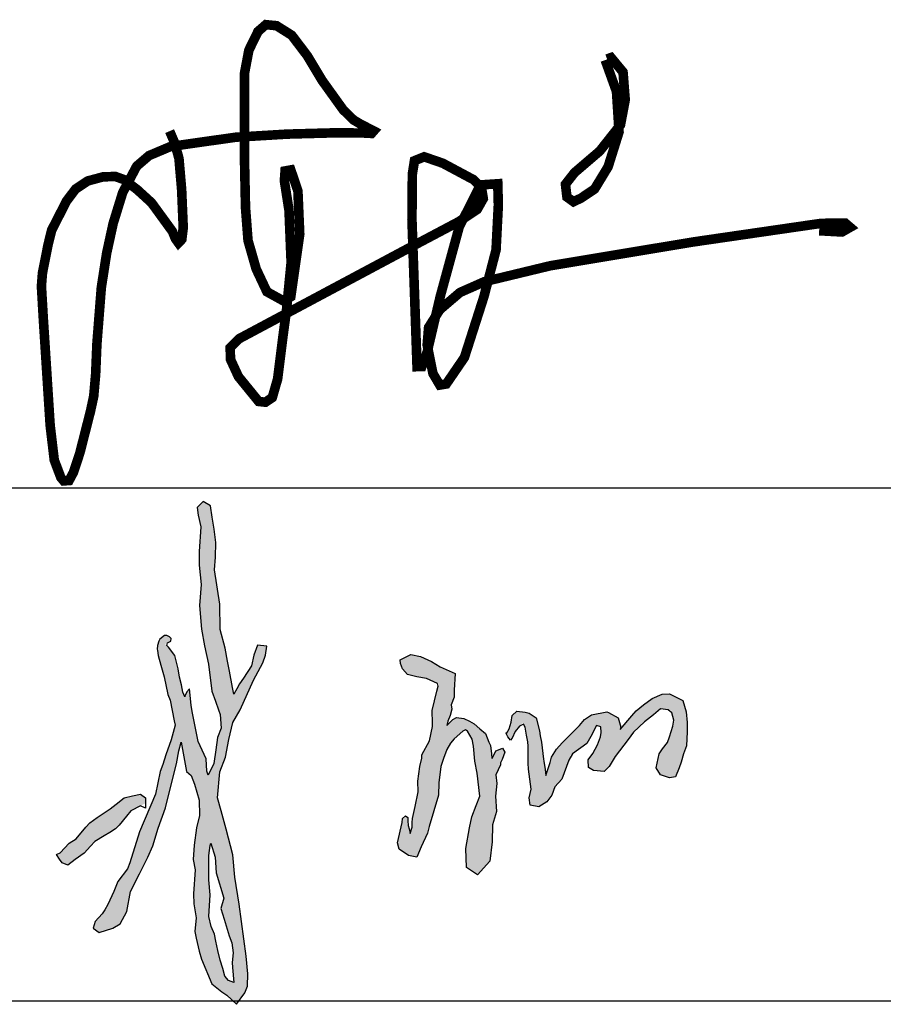
# Model space of a CAD drawing. Extents: x -862852 to -267901, y -111922 to 77925.
# Drawn here: x -539735 to -538221, y -42289 to -40562 of the extents above; entities that cross this region are included whole.
import ezdxf

# ---------------------------------------------------------------- set-up
doc = ezdxf.new("R2010")
doc.units = 0
doc.header["$LTSCALE"] = 1000
doc.header["$MEASUREMENT"] = 0
doc.layers.add('公用-图框', color=4, linetype='Continuous')

# ---------------------------------------------------------------- blocks, each defined once
blk = doc.blocks.new('新基石2020图签-A0')
at = {"layer": '公用-图框', "color": 4}
for p, q in [((-7000, 15399.6), (0, 15399.6)), ((-7000, 14499.6), (0, 14499.6))]:
    blk.add_line(p, q, dxfattribs=at)

msp = doc.modelspace()

# ---------------------------------------------------------------- hatches: boundary and pattern name
at = {"layer": '公用-图框'}
h = msp.add_hatch(color=2, dxfattribs=at)
h.paths.add_polyline_path([(-539359.5, -41745.2), (-539362.1, -41733.7), (-539367.2, -41705), (-539371, -41687.7), (-539374.8, -41664.7), (-539383.8, -41632), (-539384.4, -41587.3), (-539393.4, -41527.3), (-539392.1, -41505), (-539391.5, -41479.5), (-539394, -41455.9), (-539397.8, -41434.8), (-539400.4, -41415), (-539413.2, -41407.3), (-539424, -41418.2), (-539422.1, -41431.6), (-539417.6, -41452), (-539420.2, -41495.4), (-539420.2, -41519), (-539417, -41552.9), (-539419.6, -41589.9), (-539416.4, -41631.4), (-539411.3, -41660.8), (-539404.2, -41692.7), (-539398.5, -41739.9), (-539392.1, -41757.8), (-539383.9, -41779.7), (-539381.9, -41805), (-539388.3, -41821.6), (-539391.5, -41843.3), (-539394.6, -41866.9), (-539404.9, -41887.4), (-539406.8, -41880.3), (-539408.1, -41858.6), (-539422.1, -41828.6), (-539433, -41775.7), (-539434.3, -41764.8), (-539437.4, -41736.1), (-539441.9, -41741.2), (-539445.8, -41748.8), (-539445.8, -41750.1), (-539448.9, -41741.8), (-539451.5, -41729.1), (-539454.7, -41715.7), (-539457.2, -41701), (-539463, -41677.4), (-539474.5, -41662.7), (-539480.4, -41657.5), (-539470.1, -41652.3), (-539469.5, -41647.8), (-539472.7, -41644.6), (-539477.3, -41642.5), (-539481.5, -41642.7), (-539489.7, -41648.9), (-539491.3, -41652.6), (-539493.8, -41659.9), (-539493.9, -41665.6), (-539492.1, -41677.8), (-539487.5, -41694.6), (-539482.1, -41715), (-539475.3, -41745.9), (-539471.2, -41755.8), (-539464.4, -41792.1), (-539462.6, -41799.8), (-539469.4, -41825.7), (-539479, -41851.7), (-539484, -41868.8), (-539488.7, -41881.3), (-539497.2, -41920.6), (-539525.4, -41986.8), (-539542.2, -42041), (-539546, -42051.9), (-539563.3, -42074.2), (-539570.3, -42091.4), (-539583.5, -42121), (-539590.8, -42131), (-539602.9, -42144.4), (-539606.1, -42155.9), (-539595.9, -42163.6), (-539571.6, -42155.9), (-539558.8, -42148.2), (-539547.3, -42126.5), (-539540.9, -42091.4), (-539525, -42060.8), (-539510.3, -42031.4), (-539502, -42011.6), (-539492.4, -41980.4), (-539479.6, -41944.6), (-539470, -41907), (-539460.4, -41867.4), (-539456, -41845), (-539452.1, -41829.7), (-539442.6, -41880.8), (-539434.3, -41887.8), (-539428.5, -41903.1), (-539420.2, -41931.2), (-539419.6, -41958), (-539425.3, -41979.8), (-539429.1, -42010.4), (-539431.1, -42035.3), (-539427.2, -42053.8), (-539430.4, -42095.9), (-539429.8, -42113.3), (-539426, -42137.6), (-539427.9, -42161.8), (-539426, -42173.3), (-539420.2, -42196.3), (-539416.4, -42210.3), (-539398.5, -42253.7), (-539380.6, -42267.8), (-539371.7, -42273.5), (-539355, -42289.5), (-539340.4, -42269.1), (-539335.9, -42257.6), (-539335.2, -42235.9), (-539337.8, -42205.2), (-539350.6, -42113.9), (-539358.2, -42066.7), (-539361.4, -42027.1), (-539372.9, -41982.4), (-539381.9, -41949.9), (-539388.3, -41927.5), (-539384.4, -41881.9), (-539374.2, -41855.7), (-539368.5, -41825.1), (-539361.4, -41795.1), (-539348.7, -41772.7), (-539325, -41720.9), (-539309.1, -41690.3), (-539303.9, -41676.9), (-539302, -41660.9), (-539318, -41659.6), (-539324.4, -41676.9), (-539328.9, -41695.4), (-539342.9, -41717.1), (-539349.9, -41727.3), (-539354.4, -41736.2)])
h.paths.add_polyline_path([(-539392.2, -42031.1), (-539390.5, -42059), (-539377.4, -42103.4), (-539382.2, -42121.6), (-539376.6, -42140.4), (-539367.7, -42169.3), (-539363.2, -42181.4), (-539361.1, -42199.2), (-539362.8, -42216.3), (-539362.1, -42225), (-539359.8, -42251.1), (-539369.2, -42247.9), (-539375.2, -42240.4), (-539378.8, -42226.7), (-539383.7, -42211.8), (-539387.6, -42194.9), (-539391.4, -42178.7), (-539393.8, -42166.3), (-539399.6, -42152.7), (-539403.4, -42135.7), (-539401.2, -42097.5), (-539403.4, -42071.2), (-539403.4, -42050.5), (-539403.4, -42028.6), (-539400.5, -42005.5)], flags=16)
h.paths.add_polyline_path([(-539566.2, -41938.1), (-539576.7, -41946.8), (-539599.4, -41962), (-539612.5, -41971.3), (-539619.5, -41978.9), (-539636.2, -41999.3), (-539648.7, -42006.6), (-539669.2, -42029), (-539665.6, -42034.6), (-539661, -42041.3), (-539651, -42045.1), (-539638.2, -42035.5), (-539621.9, -42024.4), (-539610.8, -42012.1), (-539603.2, -42004), (-539586.9, -41993.8), (-539577.2, -41987.9), (-539567.3, -41981.8), (-539560.6, -41975.4), (-539548.1, -41959.7), (-539540.5, -41950), (-539514.7, -41936.7), (-539514.8, -41927.3), (-539523.3, -41920.6), (-539537.3, -41923.8), (-539552.1, -41927)])
h.paths.add_polyline_path([(-538973.3, -41738.5), (-538971.6, -41708.9), (-538997.6, -41697.7), (-539013.3, -41688.3), (-539032.6, -41679.6), (-539049.5, -41675.9), (-539067.7, -41685.4), (-539067.3, -41691.5), (-539064.1, -41701), (-539055, -41710.8), (-539038.7, -41715.1), (-539021.7, -41718.1), (-539000.1, -41727.7), (-539003.6, -41740.4), (-539011.7, -41773.8), (-539011.4, -41796.1), (-539011.2, -41802.1), (-539016.7, -41827.4), (-539030.1, -41851.8), (-539030.1, -41857.9), (-539033.2, -41872.5), (-539037.1, -41898.1), (-539036.4, -41916.6), (-539041.9, -41942.7), (-539046.3, -41963.8), (-539046.7, -41970.5), (-539047, -41978.5), (-539050.5, -41989.6), (-539052.4, -41981.7), (-539054, -41975.9), (-539055.1, -41961.2), (-539058.8, -41958.7), (-539063.6, -41963.8), (-539064.2, -41970.5), (-539072.6, -42006.3), (-539070, -42017.3), (-539053.1, -42028.4), (-539038.7, -42031.6), (-539030.9, -42013.4), (-539019.9, -41989.4), (-539017.3, -41977.7), (-539001, -41922.5), (-539000.4, -41901), (-538996.5, -41872.5), (-538991.9, -41858.2), (-538986.1, -41842.6), (-538979.6, -41831.5), (-538973.1, -41823.7), (-538955.1, -41807.4), (-538949.7, -41810.1), (-538941.9, -41824.4), (-538939.3, -41836.7), (-538937.3, -41862.7), (-538932.8, -41884.2), (-538928.2, -41924.4), (-538934.7, -41940.7), (-538942.5, -41960.8), (-538946.4, -41979.7), (-538952.9, -42016), (-538951.6, -42049.2), (-538932.1, -42062.2), (-538910.7, -42038.1), (-538906.8, -42004.3), (-538906.1, -41974.9), (-538899, -41951.5), (-538900.9, -41924.2), (-538898.3, -41902.1), (-538900.3, -41887.2), (-538892.3, -41869.2), (-538892.3, -41865.7), (-538889, -41860.1), (-538884.7, -41847.4), (-538888.7, -41840.3), (-538892.8, -41841.8), (-538900.2, -41844.6), (-538907, -41858.8), (-538907.8, -41850.2), (-538909.3, -41835.5), (-538912.4, -41829.4), (-538918.2, -41814.6), (-538928.4, -41806.5), (-538938.3, -41797.4), (-538946.2, -41792.7), (-538956.3, -41787.9), (-538969.3, -41786.2), (-538975.4, -41790.1), (-538985.9, -41800.4), (-538984.5, -41792.5), (-538980.2, -41782.6), (-538977.4, -41771.5), (-538978.4, -41764.4), (-538973.3, -41750.5)])
h.paths.add_polyline_path([(-538838.1, -41912.2), (-538841.7, -41927), (-538840, -41939.9), (-538824.6, -41943.3), (-538810.8, -41934.5), (-538801.8, -41922.5), (-538796.6, -41908.1), (-538784.6, -41894.4), (-538769.1, -41852.6), (-538740.8, -41831.9), (-538733.5, -41819.6), (-538723.4, -41800.1), (-538716.1, -41802.5), (-538715.5, -41816.8), (-538721.9, -41834.5), (-538730, -41849.7), (-538738, -41860.8), (-538737.8, -41873.9), (-538729, -41879.3), (-538710.1, -41881.2), (-538701.3, -41872.2), (-538691.2, -41855), (-538675.7, -41835.1), (-538668.4, -41825), (-538659, -41812.1), (-538639.7, -41793.7), (-538623.8, -41781.7), (-538611.7, -41771.4), (-538592.6, -41773.2), (-538588.1, -41790.9), (-538589.6, -41801.8), (-538595.9, -41820.1), (-538599.1, -41830.4), (-538607.9, -41841.1), (-538613.5, -41850.1), (-538618.8, -41874.6), (-538611.7, -41886.8), (-538595.9, -41892.2), (-538585.1, -41890.4), (-538578.5, -41874.4), (-538575.3, -41864.5), (-538571.2, -41850.1), (-538566, -41836), (-538564.9, -41811.2), (-538564.7, -41795.1), (-538566.4, -41776.4), (-538572, -41756.5), (-538595.6, -41745.1), (-538608.3, -41745.3), (-538626.1, -41753.1), (-538641.2, -41764.2), (-538654, -41774.7), (-538661.8, -41783.3), (-538682.1, -41807.2), (-538681, -41803.1), (-538685.5, -41787), (-538702.5, -41777.4), (-538705.3, -41776.5), (-538732.5, -41781.5), (-538744.8, -41789.8), (-538753.6, -41800.3), (-538772.2, -41818.8), (-538784.1, -41830.6), (-538793.9, -41842), (-538802.7, -41856.1), (-538805.1, -41865.4), (-538812.6, -41887.9), (-538813.7, -41877.4), (-538816.3, -41862.8), (-538816.5, -41859.6), (-538819.9, -41829.7), (-538822.7, -41818.5), (-538823.6, -41809.9), (-538829.2, -41787), (-538841.6, -41779), (-538848.5, -41776.9), (-538863.1, -41775.4), (-538871.7, -41782.7), (-538873.2, -41794.3), (-538877, -41806.1), (-538881.7, -41815.2), (-538879.1, -41820.3), (-538874.6, -41825.9), (-538871.6, -41822.7), (-538866.2, -41810.9), (-538853.2, -41795.3), (-538848.6, -41803.4), (-538846.3, -41817.1), (-538843.3, -41832.1), (-538843.3, -41851.2), (-538843.3, -41866.6), (-538842.8, -41876.9)])

# ---------------------------------------------------------------- linework, layer by layer
at = {"layer": '公用-图框', "color": 2, "const_width": 16.8}
for points in [[(-539472.3, -40757.7), (-539463.5, -40778.1), (-539455.9, -40805.6), (-539451.2, -40860.3), (-539448.4, -40926.9), (-539450.9, -40947.6), (-539456.8, -40953.8), (-539462, -40946.6), (-539467.4, -40933.6), (-539504, -40883.3), (-539529.3, -40860.2), (-539552.1, -40842.8), (-539567.5, -40837.2), (-539589.1, -40837.9), (-539616, -40845.1), (-539637.2, -40859.3), (-539653, -40880.2), (-539679.1, -40931.2), (-539685.4, -40956.6), (-539695.3, -41006.5), (-539697.1, -41029.6), (-539693.8, -41086.7), (-539681.8, -41273.7), (-539674.6, -41334.8), (-539663.1, -41365.2), (-539658, -41371.3), (-539648.6, -41370.6), (-539640.8, -41356), (-539629.6, -41321.8), (-539611, -41248.7), (-539605.4, -41222.7), (-539602, -41184), (-539599.8, -41130.5), (-539592.1, -41032.3), (-539582.7, -40971.7), (-539571.3, -40919.5), (-539554.6, -40865.4), (-539530, -40819.1), (-539508.4, -40800.6), (-539470.3, -40784.5), (-539355.9, -40768.3), (-539266.2, -40762.9), (-539181.9, -40760.6), (-539131.8, -40761), (-539118.2, -40761.7), (-539114.3, -40757.3), (-539138.1, -40745), (-539149.8, -40738), (-539168, -40720.1), (-539204.7, -40669), (-539230.8, -40625.5), (-539258.1, -40589.5), (-539284.8, -40572.7), (-539303.5, -40570.9), (-539317.2, -40582.7), (-539333.3, -40615.6), (-539340.8, -40655.3), (-539340.8, -40815.6), (-539339.2, -40891.9), (-539334.8, -40949.4), (-539320.5, -40999.4), (-539301.7, -41039.4), (-539272.3, -41055.7), (-539259.8, -41048.2), (-539244.1, -40938.2), (-539247.3, -40862.5), (-539259.8, -40825.7), (-539269.8, -40827.5), (-539271, -40845), (-539262.9, -40896.9), (-539259.2, -40988.2), (-539267.3, -41071.3), (-539273.5, -41117.6), (-539282.9, -41192.6), (-539292.3, -41225.1), (-539304.2, -41233.2), (-539316.1, -41231.9), (-539351.7, -41188.2), (-539365.5, -41158.2), (-539366.1, -41137.6), (-539350.5, -41121.9), (-539061.5, -40967.5), (-538965, -40916.4), (-538932.9, -40895), (-538922.2, -40876.2), (-538925.4, -40856.7), (-538939.2, -40842.9), (-538993.2, -40814), (-539025.9, -40802.7), (-539042.9, -40809.6), (-539046.6, -40832.9), (-539047.3, -40912.6), (-539038.4, -41170.9), (-539029.9, -41170.7), (-539020.5, -41144.9), (-538997.7, -41047.7), (-538964.4, -40925.7), (-538927.1, -40852), (-538896.8, -40850), (-538895.8, -40887.3), (-538899.8, -40966), (-538921, -41047.7), (-538955.3, -41154.7), (-538987.1, -41201.2), (-538998.5, -41203.1), (-539010.5, -41182.9), (-539020.6, -41132.9), (-539018.1, -41102), (-538998.5, -41071), (-538963.1, -41040.7), (-538920.1, -41021.7), (-538805, -40993.9), (-538554.1, -40952.1), (-538329.5, -40919.4), (-538287.5, -40919), (-538278.8, -40926.4), (-538293.2, -40934.6), (-538333.2, -40932.4)], [(-538708.4, -40633), (-538688.6, -40688), (-538684.1, -40758.9), (-538703.3, -40820.2), (-538727, -40859.2), (-538750.6, -40875.1), (-538764, -40881.5), (-538775.5, -40873.2), (-538778.1, -40850.9), (-538762.1, -40830.4), (-538718, -40792.7), (-538681.6, -40746.7), (-538673.3, -40702.7), (-538677.1, -40654.1), (-538698.2, -40628.6), (-538705.2, -40631.1)]]:
    msp.add_lwpolyline(points, dxfattribs=at)
at = {"layer": '公用-图框', "color": 2}
for points in [[(-539477.4, -41660.2), (-539476.2, -41655.3), (-539476.2, -41655.3), (-539470.1, -41652.3), (-539469.5, -41647.8), (-539472.7, -41644.6), (-539477.3, -41642.5), (-539481.5, -41642.7), (-539489.7, -41648.9), (-539491.3, -41652.6), (-539493.8, -41659.9), (-539494, -41666.4), (-539493.4, -41668.9), (-539492.1, -41677.8), (-539487.5, -41694.6), (-539482.1, -41715), (-539475.3, -41745.9), (-539471.2, -41755.8), (-539464.4, -41792.1), (-539462.6, -41799.8), (-539469.4, -41825.7), (-539479, -41851.7), (-539484, -41868.8), (-539488.7, -41881.3), (-539497.2, -41920.6), (-539525.4, -41986.8), (-539542.2, -42041), (-539546, -42051.9), (-539563.3, -42074.2), (-539570.3, -42091.4), (-539580.5, -42114.4), (-539585.7, -42124), (-539590.8, -42131), (-539602.9, -42144.4), (-539606.1, -42155.9), (-539595.9, -42163.6), (-539571.6, -42155.9), (-539558.8, -42148.2), (-539547.3, -42126.5), (-539540.9, -42091.4), (-539525, -42060.8), (-539510.3, -42031.4), (-539502, -42011.6), (-539492.4, -41980.4), (-539479.6, -41944.6), (-539470, -41907), (-539460.4, -41867.4), (-539456, -41845), (-539452.1, -41829.7), (-539442.6, -41880.8), (-539434.3, -41887.8), (-539428.5, -41903.1), (-539420.2, -41931.2), (-539419.6, -41958), (-539425.3, -41979.8), (-539429.1, -42010.4), (-539431.1, -42035.3), (-539427.2, -42053.8), (-539430.4, -42095.9), (-539429.8, -42113.3), (-539426, -42137.6), (-539427.9, -42161.8), (-539426, -42173.3), (-539420.2, -42196.3), (-539416.4, -42210.3), (-539398.5, -42253.7), (-539380.6, -42267.8), (-539371.7, -42273.5), (-539355, -42289.5), (-539340.4, -42269.1), (-539335.9, -42257.6), (-539335.2, -42235.9), (-539337.8, -42205.2), (-539350.6, -42113.9), (-539358.2, -42066.7), (-539361.4, -42027.1), (-539372.9, -41982.4), (-539381.9, -41949.9), (-539388.3, -41927.5), (-539384.4, -41881.9), (-539374.2, -41855.7), (-539368.5, -41825.1), (-539361.4, -41795.1), (-539348.7, -41772.7), (-539325, -41720.9), (-539309.1, -41690.3), (-539303.9, -41676.9), (-539302, -41660.9), (-539318, -41659.6), (-539324.4, -41676.9), (-539328.9, -41695.4), (-539342.9, -41717.1), (-539349.9, -41727.3), (-539354.4, -41736.2), (-539359.5, -41745.2), (-539362.1, -41733.7), (-539367.2, -41705), (-539371, -41687.7), (-539374.8, -41664.7), (-539383.8, -41632), (-539384.4, -41587.3), (-539393.4, -41527.3), (-539392.1, -41505), (-539391.5, -41479.5), (-539394, -41455.9), (-539397.8, -41434.8), (-539400.4, -41415), (-539413.2, -41407.3), (-539424, -41418.2), (-539422.1, -41431.6), (-539417.6, -41452), (-539420.2, -41495.4), (-539420.2, -41519), (-539417, -41552.9), (-539419.6, -41589.9), (-539416.4, -41631.4), (-539411.3, -41660.8), (-539404.2, -41692.7), (-539398.5, -41739.9), (-539392.1, -41757.8), (-539386.3, -41773.1), (-539383.8, -41780.8), (-539381.9, -41805), (-539388.3, -41821.6), (-539391.5, -41843.3), (-539394.6, -41866.9), (-539404.9, -41887.4), (-539406.8, -41880.3), (-539408.1, -41858.6), (-539422.1, -41828.6), (-539433, -41775.7), (-539434.3, -41764.8), (-539437.4, -41736.1), (-539441.9, -41741.2), (-539445.8, -41748.8), (-539445.8, -41750.1), (-539448.9, -41741.8), (-539451.5, -41729.1), (-539454.7, -41715.7), (-539457.2, -41701), (-539463, -41677.4), (-539474.5, -41662.7), (-539477.4, -41660.2)], [(-539067.7, -41685.4), (-539049.5, -41675.9), (-539032.6, -41679.6), (-539013.3, -41688.3), (-538997.6, -41697.7), (-538971.6, -41708.9), (-538973.3, -41738.5), (-538973.3, -41750.5), (-538978.4, -41764.4), (-538977.4, -41771.5), (-538980.2, -41782.6), (-538984.5, -41792.5), (-538985.9, -41800.4), (-538975.4, -41790.1), (-538969.3, -41786.2), (-538956.3, -41787.9), (-538946.2, -41792.7), (-538938.3, -41797.4), (-538928.4, -41806.5), (-538918.2, -41814.6), (-538912.4, -41829.4), (-538909.3, -41835.5), (-538907.8, -41850.2), (-538907, -41858.1), (-538906.3, -41857.3), (-538900.2, -41844.6), (-538892.8, -41841.8), (-538888.7, -41840.3), (-538884.7, -41847.4), (-538889, -41860.1), (-538892.3, -41865.7), (-538892.3, -41869.2), (-538900.3, -41887.2), (-538898.3, -41902.1), (-538900.9, -41924.2), (-538899, -41951.5), (-538906.1, -41974.9), (-538906.8, -42004.3), (-538910.7, -42038.1), (-538932.1, -42062.2), (-538951.6, -42049.2), (-538952.9, -42016), (-538946.4, -41979.7), (-538942.5, -41960.8), (-538934.7, -41940.7), (-538928.2, -41924.4), (-538932.8, -41884.2), (-538937.3, -41862.7), (-538939.3, -41836.7), (-538941.9, -41824.4), (-538949.7, -41810.1), (-538953.6, -41808.1), (-538958.1, -41810.1), (-538973.1, -41823.7), (-538979.6, -41831.5), (-538986.1, -41842.6), (-538991.9, -41858.2), (-538996.5, -41872.5), (-539000.4, -41901), (-539001, -41922.5), (-539017.3, -41977.7), (-539019.9, -41989.4), (-539030.9, -42013.4), (-539038.7, -42031.6), (-539053.1, -42028.4), (-539070, -42017.3), (-539072.6, -42006.3), (-539064.2, -41970.5), (-539063.6, -41963.8), (-539058.8, -41958.7), (-539054.6, -41961.6), (-539054.6, -41967.6), (-539054, -41975.9), (-539052.4, -41981.7), (-539050.5, -41989.6), (-539047, -41978.5), (-539046.7, -41970.5), (-539046.3, -41963.8), (-539041.9, -41942.7), (-539036.4, -41916.6), (-539037.1, -41898.1), (-539033.2, -41872.5), (-539030.1, -41857.9), (-539030.1, -41851.8), (-539016.7, -41827.4), (-539011.2, -41802.1), (-539011.4, -41796.1), (-539011.7, -41773.8), (-539003.6, -41740.4), (-539001.1, -41731.3), (-539002.6, -41726.6), (-539021.7, -41718.1), (-539038.7, -41715.1), (-539055, -41710.8), (-539064.1, -41701), (-539067.3, -41691.5), (-539067.7, -41685.4)], [(-538881.3, -41814.4), (-538877, -41806.1), (-538873.2, -41794.3), (-538871.7, -41782.7), (-538863.1, -41775.4), (-538848.5, -41776.9), (-538841.6, -41779), (-538829.2, -41787), (-538823.6, -41809.9), (-538822.7, -41818.5), (-538819.9, -41829.7), (-538816.5, -41859.6), (-538816.3, -41862.8), (-538813.7, -41877.4), (-538812.6, -41887.9), (-538805.1, -41865.4), (-538802.7, -41856.1), (-538793.9, -41842), (-538784.1, -41830.6), (-538772.2, -41818.8), (-538753.6, -41800.3), (-538744.8, -41789.8), (-538732.5, -41781.5), (-538705.3, -41776.5), (-538702.5, -41777.4), (-538685.5, -41787), (-538681, -41803.1), (-538682.1, -41807.2), (-538661.8, -41783.3), (-538654, -41774.7), (-538641.2, -41764.2), (-538626.1, -41753.1), (-538608.3, -41745.3), (-538595.6, -41745.1), (-538572, -41756.5), (-538566.4, -41776.4), (-538564.7, -41795.1), (-538564.9, -41811.2), (-538566, -41836), (-538571.2, -41850.1), (-538575.3, -41864.5), (-538578.5, -41874.4), (-538585.1, -41890.4), (-538595.9, -41892.2), (-538611.7, -41886.8), (-538618.8, -41874.6), (-538613.5, -41850.1), (-538607.9, -41841.1), (-538599.1, -41830.4), (-538595.9, -41820.1), (-538589.6, -41801.8), (-538588.1, -41790.9), (-538591.4, -41778), (-538598.2, -41772.7), (-538611.7, -41771.4), (-538623.8, -41781.7), (-538639.7, -41793.7), (-538659, -41812.1), (-538668.4, -41825), (-538675.7, -41835.1), (-538691.2, -41855), (-538701.3, -41872.2), (-538710.1, -41881.2), (-538729, -41879.3), (-538737.8, -41873.9), (-538738, -41860.8), (-538730, -41849.7), (-538721.9, -41834.5), (-538716.7, -41820.3), (-538715.7, -41812.6), (-538716.1, -41802.5), (-538723.4, -41800.1), (-538733.5, -41819.6), (-538740.8, -41831.9), (-538765.5, -41849.9), (-538772.3, -41861.3), (-538784.6, -41894.4), (-538796.6, -41908.1), (-538801.8, -41922.5), (-538810.8, -41934.5), (-538824.6, -41943.3), (-538840, -41939.9), (-538841.7, -41927), (-538838.1, -41912.2), (-538842.8, -41876.9), (-538843.3, -41866.6), (-538843.3, -41851.2), (-538843.3, -41836.8), (-538843.9, -41828.9), (-538846.3, -41817.1), (-538848.6, -41803.4), (-538851.6, -41798), (-538858.5, -41801.6), (-538866.2, -41810.9), (-538871.6, -41822.7), (-538874.6, -41825.9), (-538879.1, -41820.3), (-538882.5, -41813.4), (-538881.3, -41814.4)], [(-539664.2, -42023.5), (-539648.7, -42006.6), (-539636.2, -41999.3), (-539619.5, -41978.9), (-539612.5, -41971.3), (-539599.4, -41962), (-539576.7, -41946.8), (-539566.2, -41938.1), (-539552.1, -41927), (-539537.3, -41923.8), (-539523.3, -41920.6), (-539514.8, -41927.3), (-539514.8, -41927.3), (-539514.5, -41945.1), (-539523.6, -41941.3), (-539523.6, -41941.3), (-539540.5, -41950), (-539548.1, -41959.7), (-539560.6, -41975.4), (-539567.3, -41981.8), (-539577.2, -41987.9), (-539586.9, -41993.8), (-539603.2, -42004), (-539610.8, -42012.1), (-539621.9, -42024.4), (-539638.2, -42035.5), (-539651, -42045.1), (-539661, -42041.3), (-539665.6, -42034.6), (-539670.9, -42026.4), (-539664.2, -42023.5)], [(-539400.1, -42006.7), (-539392.2, -42031.1), (-539390.5, -42059), (-539377.4, -42103.4), (-539382.2, -42121.6), (-539376.6, -42140.4), (-539367.7, -42169.3), (-539363.2, -42181.4), (-539361.1, -42199.2), (-539362.8, -42216.3), (-539362.1, -42225), (-539359.8, -42251.1), (-539369.2, -42247.9), (-539375.2, -42240.4), (-539378.8, -42226.7), (-539383.7, -42211.8), (-539387.6, -42194.9), (-539391.4, -42178.7), (-539393.8, -42166.3), (-539399.6, -42152.7), (-539403.4, -42135.7), (-539401.2, -42097.5), (-539403.4, -42071.2), (-539403.4, -42050.5), (-539403.4, -42028.6), (-539401.2, -42011.1), (-539400.1, -42006.7)]]:
    msp.add_lwpolyline(points, dxfattribs=at)

# ---------------------------------------------------------------- block references
at = {"layer": '公用-图框'}
msp.add_blockref('新基石2020图签-A0', (-537672, -56783), dxfattribs=at)

doc.saveas('drawing.dxf')
